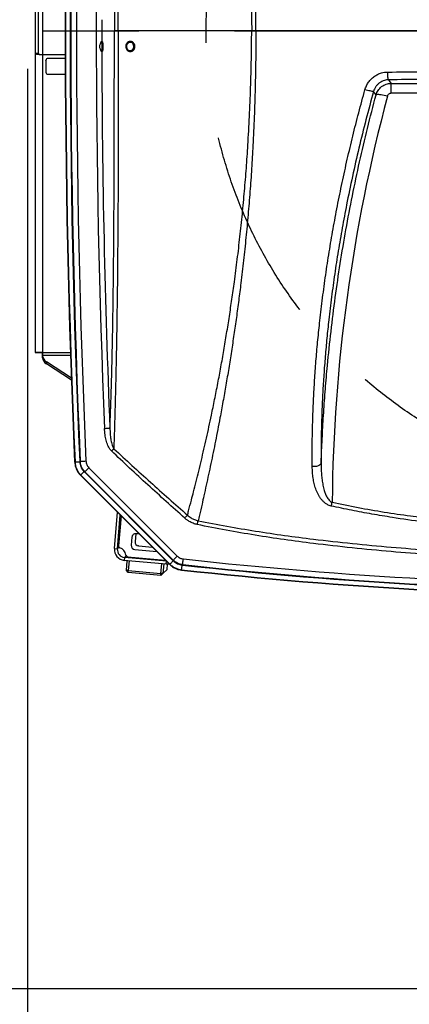
# Model space of a CAD drawing. Extents: x 5251 to 74866, y 269 to 17244.
# Drawn here: x 21004 to 21624, y 7838 to 9405 of the extents above; entities that cross this region are included whole.
import ezdxf

# ---------------------------------------------------------------- set-up
doc = ezdxf.new("R2010")
doc.units = 0
doc.header["$LTSCALE"] = 48
doc.header["$MEASUREMENT"] = 0
doc.linetypes.add('CENTER', pattern=[50.8, 31.75, -6.35, 6.35, -6.35])
doc.linetypes.add('HIDDEN', pattern=[9.525, 6.35, -3.175])
for name, color, linetype in [('A-EB-BIN', 8, 'Continuous'), ('A-EB-HID1', 4, 'HIDDEN'), ('G-ANNO-DIM', 1, 'Continuous'), ('G-ANNO-NOTE', 95, 'Continuous'), ('L-CONC', 60, 'Continuous')]:
    doc.layers.add(name, color=color, linetype=linetype)
doc.styles.get("Standard").update_dxf_attribs({"font": 'arial.ttf', "height": 60})
doc.dimstyles.get("Standard").update_dxf_attribs({"dimscale": 0, "dimtxt": 60, "dimasz": 60, "dimexe": 90, "dimexo": 60, "dimgap": 60, "dimtad": 1, "dimdec": 0, "dimzin": 3, "dimdsep": 46, "dimtxsty": 'Standard', "dimblk": 'ARCHTICK', "dimcen": 60, "dimdle": 90, "dimclrd": 256, "dimclre": 256, "dimclrt": 3, "dimazin": 0, "dimtfac": 0.75, "dimtdec": 0, "dimtmove": 0, "dimatfit": 3, "dimfxl": 0.0625, "dimfrac": 1, "dimtolj": 1, "dimtzin": 0, "dimlwd": -1, "dimarcsym": 0})

# ---------------------------------------------------------------- blocks, each defined once
blk = doc.blocks.new('_ArchTick')
at = {"color": 0, "linetype": 'ByBlock', "const_width": 0.15}
blk.add_lwpolyline([(-0.5, -0.5), (0.5, 0.5)], dxfattribs=at)
blk = doc.blocks.new('*D40')
at = {"layer": 'Defpoints', "color": 0, "transparency": 16777216}
for p in [(21016.3, 9386.2), (20406.3, 8181.8), (20406.3, 7462.4)]:
    blk.add_point(p, dxfattribs=at)
at = {"layer": 'G-ANNO-DIM', "lineweight": -2, "transparency": 16777216}
for p, q in [((21016.3, 9326.2), (21016.3, 7372.4)), ((20406.3, 8121.8), (20406.3, 7372.4))]:
    blk.add_line(p, q, dxfattribs=at)
at = {"layer": 'G-ANNO-DIM', "transparency": 16777216}
blk.add_line((21106.3, 7462.4), (20316.3, 7462.4), dxfattribs=at)
at = {"layer": 'G-ANNO-DIM', "transparency": 16777216, "xscale": 60, "yscale": 60, "zscale": 60, "rotation": 180}
blk.add_blockref('_ArchTick', (20406.3, 7462.4), dxfattribs=at)
at = {"layer": 'G-ANNO-DIM', "transparency": 16777216, "xscale": 60, "yscale": 60, "zscale": 60}
blk.add_blockref('_ArchTick', (21016.3, 7462.4), dxfattribs=at)
at = {"layer": 'G-ANNO-DIM', "color": 3, "transparency": 16777216, "insert": (20756.3, 7576.2), "char_height": 60, "attachment_point": 5}
blk.add_mtext('\\A1;610 [1\'-11{\\H0.75x;\\S3#4;}"]', dxfattribs=at)
blk = doc.blocks.new('*D42')
at = {"layer": 'Defpoints', "color": 0, "transparency": 16777216}
for p in [(22033.8, 9386.2), (20406.3, 8181.8), (22033.8, 7062.4)]:
    blk.add_point(p, dxfattribs=at)
at = {"layer": 'G-ANNO-DIM', "lineweight": -2, "transparency": 16777216}
for p, q in [((22033.8, 9326.2), (22033.8, 6972.4)), ((20406.3, 8121.8), (20406.3, 6972.4))]:
    blk.add_line(p, q, dxfattribs=at)
at = {"layer": 'G-ANNO-DIM', "transparency": 16777216}
blk.add_line((20316.3, 7062.4), (22123.8, 7062.4), dxfattribs=at)
at = {"layer": 'G-ANNO-DIM', "transparency": 16777216, "xscale": 60, "yscale": 60, "zscale": 60, "rotation": 180}
blk.add_blockref('_ArchTick', (20406.3, 7062.4), dxfattribs=at)
at = {"layer": 'G-ANNO-DIM', "transparency": 16777216, "xscale": 60, "yscale": 60, "zscale": 60}
blk.add_blockref('_ArchTick', (22033.8, 7062.4), dxfattribs=at)
at = {"layer": 'G-ANNO-DIM', "color": 3, "transparency": 16777216, "insert": (21220, 7175.9), "char_height": 60, "attachment_point": 5}
blk.add_mtext('\\A1;1627 [5\'-3{\\H0.75x;\\S1#2;}"]', dxfattribs=at)
blk = doc.blocks.new('A$Cb62c5e9b')
for p, q in [((0, 1412), (0, 387.9)), ((0, 936.6), (0, 863.3)), ((4.7, 936.6), (4.7, 863.3)), ((11.9, 937.9), (11.9, 862)), ((344.6, 899.9), (351.1, 899.9)), ((106.6, 882.6), (105.6, 882.6)), ((151.7, 882.6), (151.2, 882.6)), ((0, 863.3), (0, 387.9)), ((4.9, 863.2), (0.3, 863.2)), ((11.9, 862), (47.9, 862)), ((11.9, 862), (11.9, 387.9)), ((105.6, 866.7), (106.6, 866.7)), ((151.2, 866.7), (151.7, 866.7)), ((17.3, 852.6), (17.3, 852.6)), ((17.3, 852.5), (17.3, 852.6)), ((17.3, 852.5), (17.3, 833.5)), ((17.3, 852.5), (17.3, 833.5)), ((17.3, 852.5), (17.3, 852.5)), ((47.9, 855.7), (20.4, 855.7)), ((17.3, 833.5), (17.3, 833.5)), ((20.4, 830.4), (48, 830.4)), ((20.4, 830.4), (48, 830.4)), ((20.4, 830.4), (20.4, 830.4)), ((566.5, 815.9), (714.5, 815.9)), ((566.5, 800.2), (566.5, 815.9)), ((648.5, 800.2), (566.5, 800.2)), ((0, 387.9), (0, 387.9)), ((11.9, 387.9), (0, 387.9)), ((4.7, 387.9), (0, 387.9)), ((0, 387.9), (4.7, 387.9)), ((4.7, 387.9), (4.7, 387.9)), ((11.9, 387.9), (4.7, 387.9)), ((12, 387.9), (11.9, 387.9)), ((11.9, 387.9), (12, 387.9)), ((11.9, 387.9), (11.9, 387.9)), ((12, 387.9), (12, 383.4)), ((12, 387.9), (12, 382.8)), ((12, 380.1), (12, 387.9)), ((12, 383.4), (12, 387.9)), ((12, 387.9), (56.3, 387.9)), ((12, 387.9), (12, 387.9)), ((12, 382.8), (12, 383.4)), ((12, 383.4), (56.5, 383.4)), ((12, 380.1), (12, 383.4)), ((12, 379.4), (12, 382.8)), ((12, 379.4), (12, 380.1)), ((12, 380.1), (12, 379.4)), ((57.7, 347), (18.1, 372.9)), ((18.1, 372.9), (18.1, 369.6)), ((57.8, 343.6), (18.1, 369.6)), ((57.8, 343.6), (18.1, 369.6)), ((63.1, 213.4), (63.6, 213.4)), ((71, 214.3), (71.9, 214.7)), ((71, 214.3), (71.1, 213.7)), ((79.2, 198), (85.6, 204.4)), ((85.6, 204.4), (226.2, 63.8)), ((72.3, 192.4), (72.7, 192.8)), ((72.3, 192.4), (214.2, 50.5)), ((72.7, 192.8), (214.5, 50.9)), ((77.9, 198.1), (78.4, 197.7)), ((78.4, 197.7), (219.4, 56.6)), ((219.8, 57.4), (79.2, 198)), ((126.1, 75.8), (131.2, 133.5)), ((130.9, 75.4), (135.6, 129.1)), ((136.8, 127.9), (132.6, 80.2)), ((160.1, 99.4), (159, 86.9)), ((160.2, 99.4), (159.1, 87)), ((165.7, 99), (160.9, 99.4)), ((154, 93.7), (152.9, 81.1)), ((152.9, 81.1), (153, 81.2)), ((154.1, 93.8), (153, 81.2)), ((154.1, 93.8), (154, 93.7)), ((159, 86.9), (159.1, 87)), ((164.9, 80.1), (164.8, 80)), ((164.8, 80), (186.7, 78.1)), ((164.9, 80.1), (186.5, 78.2)), ((126.1, 75.8), (130.9, 75.4)), ((130.9, 75.4), (133.4, 77.8)), ((142.3, 61.6), (144.9, 64.1)), ((158.8, 74.3), (158.7, 74.2)), ((158.7, 74.2), (193.6, 71.1)), ((158.8, 74.3), (193.5, 71.2)), ((142.3, 61.6), (141.9, 56.9)), ((208.8, 50.9), (141.9, 56.9)), ((209, 55.7), (142.3, 61.6)), ((145.3, 41.1), (146.6, 56.5)), ((147.3, 62.5), (206.9, 57.2)), ((149.7, 56.2), (148.3, 40.7)), ((200.2, 36.1), (201.5, 51.6)), ((204.8, 51.3), (203.4, 35.9)), ((208.8, 50.9), (209.2, 55.5)), ((210.1, 42.3), (210.9, 50.9)), ((214.2, 50.5), (214.5, 50.9)), ((219.4, 56.6), (219.8, 56.2)), ((233.9, 49.4), (234.5, 49.4)), ((234.9, 50.2), (234.5, 49.4)), ((148.3, 40.7), (145.3, 41.1)), ((148.1, 37.7), (145.3, 41.1)), ((148.1, 37.7), (148.3, 40.7)), ((200, 33.1), (148.1, 37.7)), ((148.3, 40.7), (200.2, 36.1)), ((200, 33.1), (200.2, 36.1)), ((203.4, 35.9), (200, 33.1)), ((203.4, 35.9), (200.2, 36.1)), ((203.4, 35.9), (210.1, 42.3)), ((233.1, 41.5), (233.1, 42))]:
    blk.add_line(p, q)
at = {"flags": 128}
for points in [[(104.7, 880.4), (104.8, 880.9), (105, 881.8), (105.3, 882.4), (105.6, 882.6), (105.9, 882.4), (106.2, 881.9), (106.4, 881), (106.7, 879.8), (106.8, 878.4), (106.9, 876.8), (107, 875.1)], [(105.4, 868.1), (105.5, 868), (105.8, 868.1), (106, 868.5), (106.3, 869.2), (106.5, 870.3), (106.6, 871.6), (106.7, 873), (106.8, 874.5), (106.7, 876.1), (106.6, 877.5), (106.5, 878.8), (106.3, 879.9), (106.1, 880.7), (105.8, 881.2), (105.6, 881.3), (105.4, 881.2)], [(106.6, 882.6), (106.9, 882.4), (107.2, 881.9), (107.4, 881), (107.7, 879.8), (107.8, 878.4), (107.9, 876.8), (108, 875.1)], [(155.9, 868.7), (156.9, 870), (157.6, 871.5), (158.1, 873.1), (158.2, 874.8), (158, 876.6), (157.5, 878.2), (156.7, 879.6), (155.6, 880.8), (154.3, 881.8), (152.9, 882.4), (151.4, 882.6), (149.9, 882.5), (148.5, 882), (147.2, 881.1), (146, 880), (145.2, 878.6), (144.6, 877), (144.3, 875.3), (144.3, 873.6), (144.7, 871.9), (145.4, 870.3), (146.3, 869), (147.5, 867.9), (148.8, 867.2), (150.3, 866.7), (151.8, 866.7), (153.3, 867), (154.7, 867.7), (155.9, 868.7)], [(155.1, 869.7), (156, 870.8), (156.6, 872.2), (157, 873.7), (157, 875.2), (156.7, 876.7), (156.2, 878.1), (155.3, 879.3), (154.3, 880.3), (153, 880.9), (151.7, 881.2), (150.4, 881.2), (149.1, 880.8), (147.9, 880), (146.9, 879), (146.1, 877.8), (145.6, 876.3), (145.4, 874.8), (145.5, 873.3), (146, 871.8), (146.7, 870.5), (147.6, 869.4), (148.8, 868.6), (150.1, 868.1), (151.4, 868), (152.8, 868.2), (154, 868.8), (155.1, 869.7)], [(156.4, 868.7), (157.4, 870), (158.1, 871.5), (158.6, 873.1), (158.7, 874.8), (158.5, 876.6), (158, 878.2), (157.2, 879.6), (156.1, 880.8), (154.8, 881.8), (153.4, 882.4), (151.9, 882.6), (151.7, 882.6)], [(7.9, 862), (8.4, 862), (8.9, 862), (9.4, 862), (9.9, 862), (10.4, 862), (10.9, 862), (11.4, 862), (11.9, 862)], [(107, 875.1), (107, 873.4), (106.9, 871.7), (106.8, 870.2), (106.6, 868.9), (106.3, 867.8), (106.1, 867.1), (105.8, 866.7), (105.5, 866.7), (105.2, 867.1), (104.9, 867.8), (104.7, 868.8), (104.6, 868.9)], [(108, 875.1), (108, 873.4), (107.9, 871.7), (107.8, 870.2), (107.6, 868.9), (107.3, 867.8), (107.1, 867.1), (106.8, 866.7), (106.6, 866.7)], [(562.2, 821.6), (561.9, 822.1), (561.7, 822.9), (561.5, 824.1), (561.3, 825.6), (561.1, 827.4), (561, 829.5), (560.9, 831.7), (560.8, 833.9)], [(562.2, 821.6), (564.5, 818.6), (566.5, 815.9)], [(538.4, 802.9), (538, 802.9), (537.2, 803), (536, 803.1), (534.6, 803.4), (532.9, 803.8), (531.1, 804.3), (529, 804.8), (526.9, 805.3), (524.8, 805.9)], [(542.4, 797.6), (539.7, 801.1), (538.4, 802.9)], [(560.5, 795.5), (557.9, 796.2), (555.4, 796.7), (552.9, 797.2), (550.6, 797.6), (548.5, 797.9), (546.7, 798), (545.1, 798.1), (543.9, 798), (542.9, 797.9), (542.4, 797.6)], [(0, 387.9), (0.2, 387.9), (0.7, 387.9), (1.6, 387.9), (2.8, 387.9), (4.2, 387.9), (5.9, 387.9), (7.8, 387.9), (9.8, 387.9), (11.9, 387.9)], [(4.7, 387.9), (4.9, 387.9), (5.3, 387.9), (5.9, 387.9), (6.8, 387.9), (7.9, 387.9), (9.1, 387.9), (10.5, 387.9), (11.9, 387.9)], [(110.4, 267), (111.9, 267), (113.4, 267.1), (114.8, 267.1), (116, 267.2), (117.1, 267.2), (118, 267.3), (118.7, 267.3), (119.1, 267.3)], [(121.7, 231.1), (122.2, 231.5), (122.6, 232), (123.1, 232.5), (123.5, 233), (124, 233.4), (124.4, 233.9), (124.8, 234.3), (125.2, 234.7)], [(63.6, 213.4), (63.9, 213.4), (64.4, 213.4), (65.1, 213.5), (65.9, 213.5), (67, 213.6), (68.2, 213.6), (69.6, 213.7), (71.1, 213.7)], [(71.9, 214.7), (72.2, 214.7), (72.8, 214.8), (73.7, 214.8), (74.8, 214.8), (76.2, 214.9), (77.7, 215), (79.3, 215), (80.9, 215.1)], [(455.1, 211.9), (454.7, 210.8), (453.8, 209.7), (452.7, 208.7), (451.2, 207.9), (449.4, 207.1), (447.5, 206.6), (445.4, 206.2), (443.2, 206.1), (441, 206.1)], [(72.7, 192.8), (72.9, 193), (73.2, 193.4), (73.7, 193.9), (74.3, 194.5), (75.1, 195.2), (75.9, 196.1), (76.9, 197.1), (77.9, 198.1)], [(79.2, 198), (78.4, 197.7), (78.4, 197.7)], [(238.1, 124.2), (238.7, 124.8), (239.3, 125.5), (239.8, 126.2), (240.4, 126.8), (241, 127.4), (241.5, 128), (241.9, 128.5), (242.4, 129)], [(258.1, 113.9), (258.3, 114.8), (258.5, 115.6), (258.6, 116.4), (258.8, 117.2), (258.9, 118), (259.1, 118.7), (259.2, 119.4), (259.4, 120)], [(219.8, 57.4), (220.1, 57.6), (220.5, 58.1), (221.1, 58.7), (221.9, 59.5), (222.9, 60.5), (223.9, 61.5), (225.1, 62.6), (226.2, 63.8)], [(213.6, 51.2), (211.4, 50.9), (208.8, 50.9)], [(214.5, 50.9), (214.7, 51.1), (215.1, 51.5), (215.6, 52), (216.2, 52.6), (217, 53.3), (217.8, 54.2), (218.8, 55.2), (219.8, 56.2)], [(233.1, 42), (233.1, 42.3), (233.2, 42.8), (233.3, 43.5), (233.4, 44.4), (233.5, 45.4), (233.6, 46.6), (233.8, 48), (233.9, 49.4)], [(234.9, 50.2), (234.9, 50.5), (235, 51.1), (235.1, 52), (235.2, 53.1), (235.3, 54.5), (235.5, 56), (235.7, 57.6), (235.9, 59.2)]]:
    blk.add_lwpolyline(points, dxfattribs=at)
for centre, radius, start, end in [((15570.7, 899.9), 15522.9, 177.46506, 182.53494), ((15570.7, 899.9), 15522.3, 177.46506, 182.53494), ((15570.7, 899.9), 15514.9, 177.46732, 182.53268), ((15570.7, 899.9), 15514, 177.46855, 182.53145), ((15570.7, 899.9), 15504.9, 177.46855, 182.53145), ((15570.7, 899.9), 15473.3, 177.65553, 182.34447), ((15570.7, 899.9), 15464.6, 179.93584, 180.06425), ((111.5, 874.6), 8.93, 132.7532, 227.2468), ((15570.7, 899.9), 15464.6, 180.1233, 182.34447), ((151.7, 873.1), 6.47, 270.535, 316.7208), ((20.4, 852.5), 3.16, 90, 179.9998), ((20.4, 833.5), 3.16, 179.9998, 270), ((20.4, 833.5), 3.16, 179.9998, 270), ((24, 383.4), 12.1, 183.1514, 240.3789), ((24, 380.1), 12.1, 183.1514, 240.3789), ((211.6, 206.3), 267.1, 346.3789, 347.6856), ((160.3, 93.1), 6.31, 84.8749, 174.9695), ((160.4, 93.2), 6.31, 133.5161, 174.9718), ((135.7, 79.9), 3.17, 174.982, 253.892), ((159.2, 80.5), 6.33, 174.9787, 264.8837), ((159.3, 80.6), 6.33, 174.9792, 264.8832), ((165.3, 86.3), 6.33, 174.9798, 264.8826), ((165.4, 86.4), 6.33, 174.9787, 264.8832), ((143.5, 74.3), 17.4, 174.9779, 264.8843), ((143.5, 74.3), 12.7, 174.9785, 264.8837), ((131.1, 64), 13.4, 5.9718, 73.8907), ((147.6, 65.7), 3.17, 185.969, 264.8812), ((207.1, 60.4), 3.17, 264.8977, 276.322), ((1005.6, 7066.6), 7059.4, 263.72903, 276.27097), ((1005.6, 7066.6), 7058.6, 263.73149, 276.26851), ((1005.6, 7066.6), 7049.5, 263.73149, 276.26851), ((1005.6, 7066.6), 7066.9, 263.72453, 276.27547), ((1005.6, 7066.6), 7067.4, 263.72453, 276.27547)]:
    blk.add_arc(centre, radius, start, end)
blk.add_ellipse((3070, 124.6), major_axis=(0, 2597.9), ratio=0.999847, start_param=1.309593, end_param=1.56127)
for points, knots in [([(252.2, 1633.7), (253.6, 1628.3), (256.3, 1617.5), (260.4, 1600.8), (264.6, 1583.6), (268.6, 1566.2), (272.7, 1548.4), (276.7, 1530.4), (281, 1509.9), (285.7, 1486.9), (290.8, 1461.2), (295.7, 1435.2), (300.3, 1408.8), (304.8, 1382), (309.1, 1354.8), (313.2, 1327.4), (317.5, 1297.1), (321.8, 1264), (326, 1228), (329.8, 1191.7), (333.2, 1155.3), (336.2, 1118.8), (338.8, 1079.2), (341.2, 1036.7), (343, 991.2), (344.2, 945.6), (344.5, 915.1), (344.6, 899.9)], [0, 0, 0, 0, 0.026976, 0.053968, 0.080965, 0.107945, 0.134701, 0.161463, 0.188221, 0.224515, 0.260829, 0.297146, 0.333446, 0.370256, 0.407078, 0.443903, 0.480717, 0.528113, 0.575538, 0.622984, 0.670436, 0.717877, 0.765283, 0.823952, 0.882639, 0.941329, 1, 1, 1, 1]), ([(351.1, 899.9), (351.1, 899.9), (351.1, 915.2), (351.1, 945.7), (350.2, 991.4), (348.7, 1037.1), (346.8, 1079.8), (344.5, 1119.5), (341.9, 1156.3), (338.9, 1192.9), (335.5, 1229.4), (331.7, 1265.6), (327.8, 1298.9), (323.9, 1329.1), (320.3, 1356.5), (316.4, 1383.6), (312.3, 1410.6), (308.1, 1437.5), (303.6, 1464.1), (298.9, 1490.4), (294.6, 1514), (290.6, 1534.8), (287, 1553.2), (283.4, 1571.2), (279.7, 1589), (276, 1606.5), (272.3, 1623.5), (269.8, 1634.5), (268.6, 1640)], [0, 0, 0, 0, 0, 0.058495, 0.117007, 0.175518, 0.23401, 0.281346, 0.328714, 0.376094, 0.423467, 0.470821, 0.518147, 0.554512, 0.590889, 0.627264, 0.663626, 0.700436, 0.737264, 0.774087, 0.810891, 0.837747, 0.864609, 0.891464, 0.918592, 0.945737, 0.972878, 1, 1, 1, 1]), ([(132.2, 899.9), (132.2, 915), (132.2, 945.1), (132.3, 990.2), (132.3, 1034.4), (132.2, 1077.7), (132.1, 1120.1), (132, 1160.3), (131.8, 1198.2), (131.5, 1233.8), (131.2, 1269.4), (130.9, 1304.7), (130.4, 1339.9), (129.9, 1372.9), (129.4, 1403.8), (128.8, 1432.7), (128.2, 1461.2), (127.5, 1488.7), (126.8, 1515.1), (126, 1540.4), (125.5, 1556.9), (125.2, 1565.2)], [0, 0, 0, 0, 0.066022, 0.132049, 0.198069, 0.260326, 0.322589, 0.384843, 0.437586, 0.490362, 0.543149, 0.595927, 0.648684, 0.701413, 0.745608, 0.78982, 0.834028, 0.878217, 0.91881, 0.959412, 1, 1, 1, 1]), ([(119.1, 1532.5), (119.4, 1524.8), (120, 1509.4), (120.9, 1484.5), (121.7, 1458), (122.4, 1429.7), (123.1, 1401.1), (123.6, 1370.5), (124.2, 1337.7), (124.6, 1302.7), (125, 1267.6), (125.3, 1232.3), (125.5, 1196.8), (125.7, 1159.2), (125.9, 1119.2), (126, 1077), (126, 1033.9), (126.1, 989.8), (126.1, 944.9), (126.1, 914.9), (126.1, 899.9)], [0, 0, 0, 0, 0.039337, 0.078674, 0.12488, 0.171105, 0.217336, 0.263548, 0.318846, 0.374173, 0.429523, 0.484882, 0.540231, 0.595544, 0.660946, 0.726356, 0.79176, 0.861171, 0.930588, 1, 1, 1, 1]), ([(119.1, 267.3), (119.4, 275), (120, 290.4), (120.9, 315.3), (121.7, 341.9), (122.4, 370.2), (123.1, 398.7), (123.6, 429.4), (124.2, 462.2), (124.6, 497.1), (125, 532.3), (125.3, 567.6), (125.5, 603), (125.7, 640.7), (125.9, 680.7), (126, 722.9), (126, 766), (126.1, 810), (126.1, 855), (126.1, 884.9), (126.1, 899.9)], [0, 0, 0, 0, 0.039337, 0.078674, 0.12488, 0.171105, 0.217336, 0.263548, 0.318846, 0.374173, 0.429523, 0.484882, 0.540231, 0.595544, 0.660946, 0.726356, 0.79176, 0.861171, 0.930588, 1, 1, 1, 1]), ([(132.2, 899.9), (132.2, 884.9), (132.2, 854.8), (132.3, 809.7), (132.3, 765.5), (132.2, 722.1), (132.1, 679.7), (132, 639.6), (131.8, 601.7), (131.5, 566), (131.2, 530.5), (130.9, 495.1), (130.4, 460), (129.9, 427), (129.4, 396), (128.8, 367.2), (128.2, 338.6), (127.5, 311.2), (126.8, 284.8), (126, 259.5), (125.5, 243), (125.2, 234.7)], [0, 0, 0, 0, 0.066022, 0.132049, 0.198069, 0.260326, 0.322589, 0.384843, 0.437586, 0.490362, 0.543149, 0.595927, 0.648684, 0.701413, 0.745608, 0.78982, 0.834028, 0.878217, 0.91881, 0.959412, 1, 1, 1, 1]), ([(126.1, 899.9), (126.3, 899.9), (126.6, 899.9), (127.5, 899.9), (128.7, 899.9), (130.2, 899.9), (131.5, 899.9), (132.2, 899.9)], [0, 0, 0, 0, 0.1925198, 0.3906168, 0.5831332, 0.7812358, 1, 1, 1, 1]), ([(132.2, 899.9), (141.8, 899.9), (161, 899.9), (190.5, 899.9), (220.4, 899.9), (250.8, 899.9), (281.7, 899.9), (312.9, 899.9), (334, 899.9), (344.6, 899.9)], [0, 0, 0, 0, 0.142954, 0.285808, 0.428603, 0.571379, 0.714178, 0.857037, 1, 1, 1, 1]), ([(252.2, 166.2), (253.6, 171.5), (256.3, 182.3), (260.4, 199.1), (264.6, 216.2), (268.6, 233.7), (272.7, 251.5), (276.7, 269.5), (281, 290), (285.7, 313), (290.8, 338.6), (295.7, 364.6), (300.3, 391.1), (304.8, 417.9), (309.1, 445.1), (313.2, 472.5), (317.5, 502.7), (321.8, 535.9), (326, 571.9), (329.8, 608.1), (333.2, 644.6), (336.2, 681.1), (338.8, 720.6), (341.2, 763.2), (343, 808.7), (344.2, 854.3), (344.5, 884.7), (344.6, 899.9)], [0, 0, 0, 0, 0.026976, 0.053968, 0.080965, 0.107945, 0.134701, 0.161463, 0.188221, 0.224515, 0.260829, 0.297146, 0.333446, 0.370256, 0.407078, 0.443903, 0.480717, 0.528113, 0.575538, 0.622984, 0.670436, 0.717877, 0.765283, 0.823952, 0.882639, 0.941329, 1, 1, 1, 1]), ([(351.1, 899.9), (351.1, 899.9), (351.1, 884.7), (351.1, 854.2), (350.2, 808.4), (348.7, 762.7), (346.8, 720), (344.5, 680.3), (341.9, 643.6), (338.9, 607), (335.5, 570.5), (331.7, 534.2), (327.8, 501), (323.9, 470.7), (320.3, 443.4), (316.4, 416.3), (312.3, 389.3), (308.1, 362.4), (303.6, 335.8), (298.9, 309.5), (294.6, 285.9), (290.6, 265), (287, 246.7), (283.4, 228.6), (279.7, 210.9), (276, 193.4), (272.3, 176.3), (269.8, 165.4), (268.6, 159.9)], [0, 0, 0, 0, 0, 0.058495, 0.117007, 0.175518, 0.23401, 0.281346, 0.328714, 0.376094, 0.423467, 0.470821, 0.518147, 0.554512, 0.590889, 0.627264, 0.663626, 0.700436, 0.737264, 0.774087, 0.810891, 0.837747, 0.864609, 0.891464, 0.918592, 0.945737, 0.972878, 1, 1, 1, 1]), ([(351.1, 899.9), (375.4, 899.9), (423.8, 899.9), (496.8, 899.9), (570, 899.9), (643.3, 899.9), (716.3, 899.9), (788.9, 899.9), (861.1, 899.9), (933.3, 899.9), (981.5, 899.9), (1005.6, 899.9)], [0, 0, 0, 0, 0.112009, 0.224048, 0.336103, 0.448161, 0.560207, 0.670226, 0.780207, 0.890136, 1, 1, 1, 1]), ([(0.3, 863.2), (0.4, 863.1), (0.6, 863.1), (1.9, 862.7), (3.6, 862.3), (5.4, 862.1), (7, 862), (7.9, 862)], [0, 0, 0, 0, 0.152624, 0.451037, 0.606274, 0.766024, 1, 1, 1, 1]), ([(4.9, 863.2), (5, 863.1), (5.1, 863), (6.2, 862.6), (7.4, 862.1), (8.3, 862.1), (8.5, 862.1)], [0, 0, 0, 0, 0.204787, 0.529724, 0.899833, 1, 1, 1, 1]), ([(524.8, 805.9), (525.5, 808), (526.9, 812.1), (530.2, 817.8), (534.4, 822.8), (539.3, 827), (544.9, 830.4), (550.5, 832.5), (555.8, 833.7), (559.1, 833.8), (560.8, 833.9)], [0, 0, 0, 0, 0.133038, 0.266073, 0.399072, 0.532065, 0.664269, 0.796467, 0.898235, 1, 1, 1, 1]), ([(560.8, 833.9), (579.5, 834.1), (616.8, 834.6), (672.9, 835.1), (729.1, 835.5), (785.4, 835.9), (841.7, 836.2), (897.2, 836.4), (951.9, 836.5), (987.7, 836.5), (1005.6, 836.5)], [0, 0, 0, 0, 0.126369, 0.252744, 0.379113, 0.505711, 0.632315, 0.758912, 0.879445, 1, 1, 1, 1]), ([(562.2, 821.6), (561.1, 821.6), (558.9, 821.5), (555.4, 820.7), (551.7, 819.2), (548, 817), (544.7, 814.2), (541.9, 810.8), (539.8, 807), (538.9, 804.3), (538.4, 802.9)], [0, 0, 0, 0, 0.101269, 0.202543, 0.334476, 0.466423, 0.599626, 0.732842, 0.866417, 1, 1, 1, 1]), ([(542.4, 797.6), (542.8, 798.8), (543.6, 801.3), (545.6, 804.8), (548.2, 808), (551.2, 810.8), (554.7, 813), (558.4, 814.6), (562.4, 815.7), (565.1, 815.8), (566.5, 815.9)], [0, 0, 0, 0, 0.121883, 0.243765, 0.369301, 0.494835, 0.621053, 0.74727, 0.873635, 1, 1, 1, 1]), ([(1005.6, 824.2), (987.7, 824.2), (952, 824.2), (897.6, 824.1), (842.4, 823.9), (786.3, 823.6), (730.2, 823.2), (674.1, 822.8), (618.1, 822.3), (580.8, 821.8), (562.2, 821.6)], [0, 0, 0, 0, 0.120532, 0.241087, 0.367456, 0.493832, 0.620201, 0.746799, 0.873402, 1, 1, 1, 1]), ([(441, 206.1), (440.9, 213.2), (440.8, 227.5), (441, 249.6), (441.4, 271.9), (442.2, 294.7), (443.3, 319.8), (444.9, 347.4), (447.1, 377.5), (449.8, 407.9), (453.2, 440.3), (457.3, 474.7), (462.2, 511.1), (467.8, 547.7), (474, 584.3), (480.9, 621), (488.4, 658), (496.6, 695.1), (505.4, 732.2), (514.7, 769.1), (521.4, 793.7), (524.8, 805.9)], [0, 0, 0, 0, 0.039328, 0.078692, 0.118078, 0.157461, 0.196804, 0.247243, 0.29771, 0.348184, 0.398633, 0.458247, 0.517895, 0.577563, 0.637227, 0.696854, 0.757465, 0.818099, 0.878743, 0.939383, 1, 1, 1, 1]), ([(538.4, 802.9), (534.3, 788), (526.2, 758.1), (515, 713.1), (504.7, 668), (496, 625.6), (488.5, 586), (482.2, 549.3), (476.5, 512.7), (471.5, 476.1), (467.4, 442), (464.1, 410.5), (461.5, 381.4), (459.3, 352.5), (457.6, 325.7), (456.5, 300.8), (455.7, 278), (455.2, 255.5), (454.9, 233.4), (455.1, 219.1), (455.1, 211.9)], [0, 0, 0, 0, 0.074841, 0.149709, 0.224572, 0.299407, 0.360139, 0.42091, 0.481685, 0.54244, 0.603159, 0.65223, 0.701325, 0.750413, 0.799475, 0.839562, 0.879691, 0.919823, 0.95993, 1, 1, 1, 1]), ([(566.5, 800.2), (565.8, 800.1), (564.4, 800), (562.6, 798.9), (561.2, 797.4), (560.7, 796.1), (560.5, 795.5)], [0, 0, 0, 0, 0.250746, 0.501498, 0.752968, 1, 1, 1, 1]), ([(455.1, 211.9), (455.2, 213.8), (455.7, 228.1), (456.9, 254.9), (459, 292.3), (461.7, 329.7), (465.5, 372.7), (470.6, 421.3), (477.4, 475.4), (485.3, 529.4), (494.4, 583.3), (504.6, 637.1), (516, 690.9), (528.5, 744.4), (537.8, 779.9), (542.4, 797.6)], [0, 0, 0, 0, 0.009478, 0.0726, 0.135722, 0.198894, 0.262066, 0.353983, 0.445919, 0.537855, 0.629772, 0.722319, 0.814886, 0.907453, 1, 1, 1, 1]), ([(121.7, 231.1), (121.1, 231.7), (119.9, 232.9), (117.9, 235.8), (116, 239.4), (114.2, 243.8), (112.5, 249.6), (111, 257.3), (110.6, 263.6), (110.4, 267)], [0, 0, 0, 0, 0.066962, 0.133987, 0.273303, 0.388332, 0.503419, 0.73854, 1, 1, 1, 1]), ([(119.1, 267.3), (119.2, 264.2), (119.3, 258.5), (120.2, 250.2), (121.5, 243.7), (123.1, 238.4), (124.5, 236), (125.2, 234.7)], [0, 0, 0, 0, 0.2748361, 0.5104615, 0.7478957, 0.872757, 1, 1, 1, 1]), ([(238.1, 124.2), (218.5, 141.8), (189.1, 168.2), (150.3, 203.8), (131.2, 222), (121.7, 231.1)], [0, 0, 0, 0, 0.500096, 0.750031, 1, 1, 1, 1]), ([(125.2, 234.7), (134.9, 225.8), (154.1, 207.9), (193.2, 172.7), (222.7, 146.5), (242.4, 129)], [0, 0, 0, 0, 0.249834, 0.499698, 1, 1, 1, 1]), ([(63.1, 213.4), (63.2, 211.9), (63.4, 209), (64.5, 204.8), (66.3, 200.5), (68.8, 196.2), (71.1, 193.7), (72.3, 192.4)], [0, 0, 0, 0, 0.186513, 0.372465, 0.560644, 0.780406, 1, 1, 1, 1]), ([(63.6, 213.4), (63.8, 211.3), (64.3, 207), (66.4, 201.3), (69.2, 196.6), (71.5, 194.1), (72.7, 192.8)], [0, 0, 0, 0, 0.279114, 0.5604, 0.780283, 1, 1, 1, 1]), ([(71.1, 213.7), (71.2, 212.3), (71.6, 209.5), (73, 205.4), (75, 201.5), (77, 199.2), (77.9, 198.1)], [0, 0, 0, 0, 0.240791, 0.48857, 0.740274, 1, 1, 1, 1]), ([(79.2, 198), (78.2, 199.2), (76.1, 201.5), (73.9, 205.6), (72.3, 210), (72, 213.1), (71.9, 214.7)], [0, 0, 0, 0, 0.245708, 0.499986, 0.745704, 1, 1, 1, 1]), ([(80.9, 215.1), (81, 214.1), (81.2, 212.2), (82.2, 209.3), (83.6, 206.7), (84.9, 205.2), (85.6, 204.4)], [0, 0, 0, 0, 0.245695, 0.500016, 0.745691, 1, 1, 1, 1]), ([(471.2, 143.4), (470.1, 143.7), (467.9, 144.3), (464.6, 145.9), (461.3, 148.1), (457.9, 151), (454.9, 154.5), (452.3, 158.3), (449.3, 163.6), (446.3, 170.5), (443.9, 179.1), (442.2, 188), (441.2, 197), (441, 203), (441, 206.1)], [0, 0, 0, 0, 0.039452, 0.078971, 0.133031, 0.187208, 0.249391, 0.31181, 0.374151, 0.498677, 0.623661, 0.74851, 0.874245, 1, 1, 1, 1]), ([(455.1, 211.9), (455.1, 208.9), (455.1, 202.8), (455.6, 193.9), (456.5, 185.1), (457.8, 176.5), (459.7, 168.9), (461.9, 162.3), (464.2, 157.6), (466.5, 154.1), (468.7, 151.6), (470.8, 150), (472.2, 149.5), (472.5, 149.4)], [0, 0, 0, 0, 0.135268, 0.270524, 0.401059, 0.531651, 0.661991, 0.753325, 0.844472, 0.892068, 0.939506, 0.985726, 1, 1, 1, 1]), ([(242.4, 129), (243, 131.2), (245.1, 139), (248.3, 151.3), (251, 161.7), (252.2, 166.2)], [0, 0, 0, 0, 0.185009, 0.655548, 1, 1, 1, 1]), ([(268.6, 159.9), (267.6, 155.4), (265.2, 144.7), (262.1, 131.5), (260.1, 122.9), (259.4, 120)], [0, 0, 0, 0, 0.325703, 0.770545, 1, 1, 1, 1]), ([(619, 118), (618.5, 118.1), (601.5, 120.1), (573.8, 124.3), (535.9, 130.6), (503.4, 136.6), (481.9, 141.1), (471.2, 143.4)], [0, 0, 0, 0, 0.011454, 0.340375, 0.560247, 0.780137, 1, 1, 1, 1]), ([(472.5, 149.4), (486.3, 146.5), (513.8, 140.9), (555.4, 133.8), (589.2, 128.7), (609.1, 126.2), (615.1, 125.4)], [0, 0, 0, 0, 0.291344, 0.582774, 0.874238, 1, 1, 1, 1]), ([(242.4, 129), (243.3, 128.2), (245.1, 126.5), (248.8, 124), (253.5, 121.5), (257.4, 120.5), (259.4, 120)], [0, 0, 0, 0, 0.189524, 0.380964, 0.685421, 1, 1, 1, 1]), ([(258.1, 113.9), (255.9, 114.5), (251.3, 115.7), (245.8, 118.5), (241.4, 121.4), (239.2, 123.2), (238.1, 124.2)], [0, 0, 0, 0, 0.30613, 0.621129, 0.809694, 1, 1, 1, 1]), ([(1005.6, 53.7), (984.6, 53.7), (942.7, 53.9), (879.8, 54.9), (816.9, 56.5), (753.9, 58.9), (691, 62), (628.5, 65.9), (566.3, 70.8), (504.4, 76.6), (447.8, 83.1), (396.3, 89.9), (350.1, 96.9), (304, 104.8), (273.4, 110.9), (258.1, 113.9)], [0, 0, 0, 0, 0.083755, 0.167512, 0.251267, 0.335119, 0.418974, 0.502825, 0.585523, 0.668227, 0.750922, 0.813188, 0.875466, 0.93774, 1, 1, 1, 1]), ([(259.4, 120), (274.6, 117), (305, 111.1), (350.8, 103.5), (396.7, 96.6), (448, 90), (504.7, 83.7), (566.6, 77.9), (622.9, 73.6), (678.4, 70.1), (733.1, 67.2), (792.8, 64.8), (858.1, 62.9), (929.1, 61.5), (980.1, 61.3), (1005.6, 61.2)], [0, 0, 0, 0, 0.061962, 0.123936, 0.185915, 0.247882, 0.330892, 0.41391, 0.496924, 0.556697, 0.636407, 0.716121, 0.795833, 0.897916, 1, 1, 1, 1]), ([(226.2, 63.8), (226.9, 63.2), (228.2, 62), (230.6, 60.6), (233.2, 59.6), (235, 59.3), (235.9, 59.2)], [0, 0, 0, 0, 0.246418, 0.500011, 0.746415, 1, 1, 1, 1]), ([(214.2, 50.5), (215.7, 49.2), (218.6, 46.5), (223.6, 43.9), (228.4, 42.2), (231.5, 41.7), (233.1, 41.5)], [0, 0, 0, 0, 0.2792613, 0.5603306, 0.7802345, 1, 1, 1, 1]), ([(214.5, 50.9), (216, 49.6), (218.9, 47), (223.8, 44.4), (228.5, 42.7), (231.6, 42.2), (233.1, 42)], [0, 0, 0, 0, 0.279262, 0.560332, 0.780236, 1, 1, 1, 1]), ([(219.4, 56.6), (219.4, 56.6), (219.6, 56.9), (219.7, 57.1), (219.8, 57.4)], [0, 0, 0, 0, 0.025934, 1, 1, 1, 1]), ([(234.9, 50.2), (233.5, 50.4), (230.7, 50.9), (226.7, 52.4), (223, 54.5), (220.9, 56.5), (219.8, 57.4)], [0, 0, 0, 0, 0.246432, 0.49999, 0.746431, 1, 1, 1, 1]), ([(219.8, 56.2), (220.9, 55.3), (223, 53.5), (226.6, 51.5), (230.2, 50.1), (232.7, 49.7), (233.9, 49.4)], [0, 0, 0, 0, 0.263827, 0.527563, 0.761156, 1, 1, 1, 1])]:
    blk.add_open_spline(points, degree=3, knots=knots)

msp = doc.modelspace()

# ---------------------------------------------------------------- linework, layer by layer
at = {"layer": 'A-EB-HID1'}
msp.add_circle((22033.8, 9386.2), 733.5, dxfattribs=at)
at = {"layer": 'G-ANNO-NOTE', "linetype": 'CENTER', "ltscale": 0.5}
msp.add_line((23326.9, 9386.2), (20740.6, 9386.2), dxfattribs=at)
at = {"layer": 'L-CONC'}
msp.add_lwpolyline([(20157.9, 10912), (23909.7, 10912), (23909.7, 7862.4), (20157.9, 7862.4)], close=True, dxfattribs=at)

# ---------------------------------------------------------------- block references
at = {"layer": 'A-EB-BIN'}
msp.add_blockref('A$Cb62c5e9b', (21028.2, 8487.3), dxfattribs=at)

# ---------------------------------------------------------------- dimensions: what is measured, and where the dimension line sits
at = {"layer": 'G-ANNO-DIM'}
dim = msp.add_linear_dim(base=(20406.3, 7462.4), p1=(21016.3, 9386.2), p2=(20406.3, 8181.8), dimstyle='Standard', override={"dimscale": 1}, dxfattribs=at)
dim.commit()
dim.dimension.update_dxf_attribs({"geometry": '*D40', "text_midpoint": (20756.3, 7462.4), "dimtype": 160})
dim = msp.add_linear_dim(base=(22033.7574, 7062.4188), p1=(20406.2636, 8181.7528), p2=(22033.7574, 9386.2188), dimstyle='Standard', override={"dimscale": 1}, dxfattribs=at)
dim.commit()
dim.dimension.update_dxf_attribs({"geometry": '*D42', "text_midpoint": (21220.0105, 7175.9317)})

doc.saveas('drawing.dxf')
